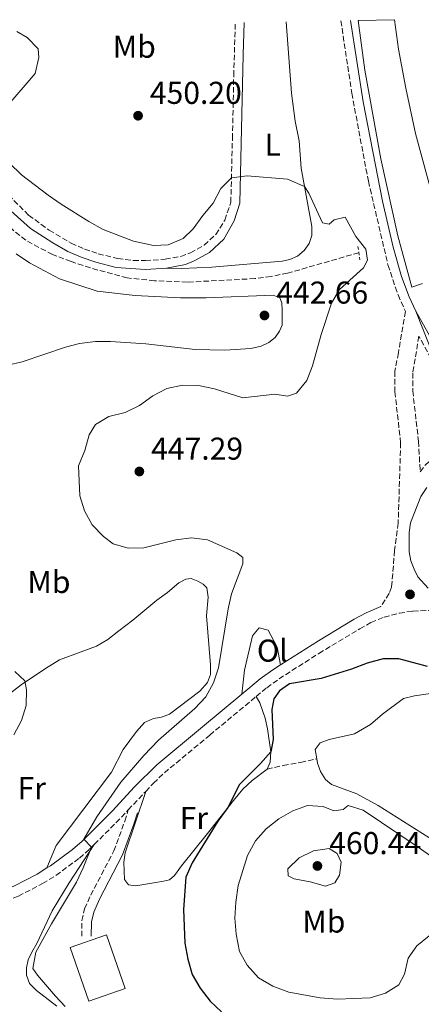
# Model space of a CAD drawing. Units: metres. Extents: x 631900 to 635378, y 4699607 to 4701981.
# Drawn here: x 633355 to 633482, y 4701638 to 4701950 of the extents above; entities that cross this region are included whole.
import ezdxf
from ezdxf.enums import TextEntityAlignment as Align

# ---------------------------------------------------------------- set-up
doc = ezdxf.new("R2010")
doc.units = ezdxf.units.M
doc.header["$MEASUREMENT"] = 0
doc.linetypes.add('DGN Style 2', pattern=[1.7399219301090239, 1.043953158065414, -0.6959687720436097])
doc.linetypes.add('DGN Style 3', pattern=[2.435890702152634, 1.739921930109024, -0.6959687720436097])
for name, color, linetype, lineweight in [('Barranco lineal', 142, 'DGN Style 3', 13), ('Camino', 7, 'DGN Style 3', 0), ('Canal de obra', 4, 'Continuous', 13), ('Cota de punto acotado terreno', 7, 'Continuous', 0), ('Curva de nivel directora', 30, 'Continuous', 30), ('Curva de nivel intermedia', 30, 'Continuous', 0), ('Edificio', 1, 'Continuous', 13), ('Etiqueta de uso rústico', 92, 'Continuous', 0), ('Línea de asfalto', 7, 'Continuous', 13), ('Línea de cambio de uso (parcela vista)', 92, 'Continuous', 0), ('Margen derecho', 7, 'Continuous', 0), ('Pontón-alcantarilla (pasos de agua)', 1, 'DGN Style 2', 0), ('Punto acotado terreno (símbolo)', 7, 'Continuous', 0), ('Senda', 7, 'DGN Style 3', 0)]:
    doc.layers.add(name, color=color, linetype=linetype, lineweight=lineweight)
doc.styles.add('Style-Arial', font='arial.ttf')

# ---------------------------------------------------------------- blocks, each defined once
blk = doc.blocks.new('5PATER')
at = {"layer": 'Punto acotado terreno (símbolo)', "linetype": 'Continuous', "lineweight": 0}
h = blk.add_hatch(color=51, dxfattribs=at)
edge = h.paths.add_edge_path()
edge.add_ellipse((0, 0), major_axis=(-0.1095731443231308, -0.1110710700762829), ratio=0.9994222409660317, start_angle=0, end_angle=360)

msp = doc.modelspace()

# ---------------------------------------------------------------- linework, layer by layer
at = {"layer": 'Barranco lineal', "color": 142, "linetype": 'DGN Style 3', "lineweight": 13}
msp.add_polyline3d([(633462.4100000003, 4701876.470000001, 443.1000000000058), (633439.8099999997, 4701869.960000001, 442.9100000000035), (633434.5499999998, 4701868.949999999, 442.8500000000058), (633429.4199999999, 4701868.24, 442.8800000000047), (633407.9900000002, 4701867.130000001, 442.6199999999953), (633397.5800000001, 4701867.560000001, 442.2799999999989), (633388.9299999997, 4701868.470000001, 442.25), (633379.5700000003, 4701870.970000001, 442.0500000000029), (633371.1200000001, 4701873.66, 441.9400000000023), (633365.2100000001, 4701875.850000001, 441.9400000000023), (633356.7400000002, 4701880.41, 441.9400000000023), (633352.8399999999, 4701883.449999999, 441.9400000000023), (633349.5499999998, 4701886.600000001, 441.9100000000035), (633347.0700000003, 4701889.65, 441.9100000000035), (633343.7300000006, 4701896.189999999, 441.8899999999995)], dxfattribs=at)
at = {"layer": 'Camino', "color": 7, "linetype": 'DGN Style 3', "lineweight": 0, "extrusion": (-0.03126124072174796, -0.03329265707630184, 0.9989566225884569), "elevation": -175886.8658745849, "flags": 128}
msp.add_lwpolyline([(-2756651.045882932, 3857084.570312764), (-2756651.045882933, 3857092.672071832)], dxfattribs=at)
at = {"layer": 'Camino', "color": 7, "linetype": 'DGN Style 3', "lineweight": 0, "extrusion": (-0.5587550724320784, 0.4815654810512928, 0.6751943842266906), "elevation": 1910568.130451676, "flags": 128}
msp.add_lwpolyline([(-3974982.753040891, -1748224.120552416), (-3974994.253813528, -1748222.846217788), (-3974998.071140602, -1748222.615753015)], dxfattribs=at)
at = {"layer": 'Camino', "color": 7, "linetype": 'DGN Style 3', "lineweight": 0}
for points in [[(633456.699999998, 4701950.02, 447.9400000000024), (633460.1600000003, 4701927.050000001, 447.7899999999937), (633465.4200000019, 4701899.140000002, 447.6799999999931), (633471.6499999991, 4701872.57, 447.7599999999947), (633474.8299999975, 4701863.090000001, 447.9600000000065), (633477.199999999, 4701857.800000003, 448.029999999999), (633474.9499999982, 4701844.699999999, 448.2200000000013), (633473.8399999996, 4701838.880000002, 448.3000000000029), (633473.8399999996, 4701832.37, 448.3899999999994), (633475.6700000025, 4701816.180000001, 448.6199999999953), (633474.8900000001, 4701790.74, 448.979999999996), (633473.7500000002, 4701781.990000002, 448.949999999997), (633472.7899999992, 4701770.359999999, 449.0899999999965), (633472.0399999982, 4701768.42, 449.1199999999955), (633469.3299999969, 4701764.250000001, 449.1499999999943)], [(633334.8700000016, 4701898.920000001, 442.1000000000059), (633337.9800000008, 4701899.930000001, 442.1300000000048), (633342.3199999994, 4701900.290000001, 442.1799999999931), (633345.339999999, 4701899.680000001, 442.1499999999942), (633347.8099999989, 4701898.189999999, 442.1799999999931), (633357.629999998, 4701888.380000002, 442.2100000000063), (633364.1399999993, 4701883.600000001, 442.3099999999978), (633371.1299999985, 4701879.460000001, 442.4600000000065), (633375.3599999998, 4701877.630000001, 442.6100000000006), (633379.7199999985, 4701876.119999999, 442.6900000000024), (633385.8899999997, 4701874.57, 442.75), (633390.8699999996, 4701874.000000001, 442.8399999999965), (633394.6700000018, 4701873.940000001, 442.9499999999973), (633400.9799999995, 4701874.4, 443.1999999999971), (633405.8900000001, 4701875.270000001, 443.3800000000047), (633408.9699999979, 4701876.439999999, 443.4600000000065), (633413.3400000001, 4701878.86, 443.770000000004), (633417.0500000003, 4701882.199999999, 443.9299999999932), (633419.899999998, 4701886.830000001, 444.1000000000058), (633421.7899999989, 4701892.45, 444.5800000000019), (633422.3000000007, 4701912.640000001, 445.679999999993), (633422.7099999998, 4701932.62, 446.3899999999995), (633423.1999999994, 4701949.380000002, 446.5299999999989)], [(633488.9800000007, 4701836.540000001, 448.1900000000024), (633481.4400000015, 4701849.99, 448.0899999999965), (633479.5199999993, 4701838.350000001, 448.199999999997), (633479.5199999993, 4701832.67, 448.2499999999999), (633481.3200000008, 4701816.680000001, 448.3899999999994), (633481.8700000006, 4701807.01, 448.4799999999959), (633483.7300000002, 4701809.390000001, 448.3600000000007), (633490.829999997, 4701815.119999999, 448.2400000000054), (633492.5500000003, 4701817.110000002, 448.1600000000035), (633493.5699999996, 4701819.320000002, 448.1900000000024), (633493.9600000007, 4701822.150000001, 448.1600000000035), (633493.5499999993, 4701827.290000002, 448.100000000006)], [(633429.8400000001, 4701735.730000001, 448.0399999999936), (633433.1999999996, 4701738.52, 448.2200000000013), (633437.0799999975, 4701741.310000001, 448.3800000000048), (633449.6999999996, 4701749.380000001, 449.0299999999989), (633462.6999999996, 4701757.210000004, 449.2499999999999), (633466.2399999978, 4701759.15, 449.2100000000065), (633470.420000002, 4701760.910000003, 449.1499999999943), (633475.2700000001, 4701762.140000001, 449.1100000000006), (633479.5399999993, 4701762.830000003, 448.9900000000054), (633484.5399999993, 4701763.010000001, 449.0299999999989), (633490.1499999975, 4701762.310000001, 449.1600000000035), (633492.100000001, 4701761.630000002, 449.3600000000007), (633495.8799999985, 4701759.580000003, 449.6999999999971), (633499.3200000006, 4701757.180000002, 449.9799999999959), (633504.0599999992, 4701752.380000004, 450.550000000003), (633516.420000002, 4701736.7, 451.8600000000008), (633528.3500000011, 4701720.020000001, 452.9600000000063), (633529.9800000007, 4701716.87, 453.0800000000018)], [(633394.77, 4701705.640000001, 446.5800000000018), (633397.2199999976, 4701708.250000001, 446.7400000000052), (633400.7100000011, 4701711.520000001, 446.9400000000023), (633415.0799999967, 4701723.470000003, 447.2299999999959), (633429.8400000001, 4701735.730000001, 448.0399999999936)], [(633374.479999999, 4701659.7, 446.2400000000051), (633374.489999998, 4701664.689999999, 446.2400000000051), (633375.409999999, 4701668.359999999, 446.3699999999955), (633377.3299999967, 4701672.730000001, 446.3699999999955), (633384.6700000016, 4701686.76, 446.6399999999994), (633388.1400000005, 4701696.230000001, 446.6399999999994), (633389.229999999, 4701699.740000002, 446.2100000000065)], [(633339.0499999992, 4701666.320000002, 442.2599999999948), (633346.0000000007, 4701668.850000001, 442.8099999999978), (633354.3999999983, 4701672.460000001, 443.679999999993), (633362.0699999994, 4701676.390000001, 444.1100000000007), (633366.3200000006, 4701679.01, 444.3600000000006), (633373.739999997, 4701684.480000002, 444.7700000000043), (633376.989999997, 4701687.330000003, 444.9299999999931), (633378.4600000001, 4701688.800000001, 445.1000000000058)]]:
    msp.add_polyline3d(points, dxfattribs=at)
at = {"layer": 'Canal de obra', "color": 4, "linetype": 'Continuous', "lineweight": 13}
for points in [[(633482.5499999998, 4701866.680000001, 446.8699999999953), (633479.2599999999, 4701865.49, 447.0399999999936), (633474.7599999999, 4701881.779999999, 447.5200000000041), (633469.4100000003, 4701906.26, 446.7599999999948), (633464.29, 4701934.390000001, 446.7599999999948), (633462.1799999997, 4701950.130000001, 446.8600000000006), (633473.7000000002, 4701950.350000001, 446.8500000000058), (633474.9500000002, 4701941.050000001, 446.7899999999936), (633477.2999999998, 4701928.619999999, 446.6499999999942), (633480.4000000004, 4701914.27, 446.7299999999959), (633488.0499999998, 4701885.850000001, 446.820000000007)], [(633462.1799999997, 4701950.130000001, 446.8600000000006), (633464.29, 4701934.390000001, 446.7599999999948), (633469.4100000003, 4701906.26, 446.7599999999948), (633474.7599999999, 4701881.779999999, 447.5200000000041), (633479.2599999999, 4701865.49, 447.0399999999936), (633482.5499999998, 4701866.680000001, 446.8699999999953)], [(633473.7000000002, 4701950.350000001, 446.8500000000058), (633474.9500000002, 4701941.050000001, 446.7899999999936), (633477.2999999998, 4701928.619999999, 446.6499999999942), (633480.4000000004, 4701914.27, 446.7299999999959), (633488.0499999998, 4701885.850000001, 446.820000000007)]]:
    msp.add_polyline3d(points, dxfattribs=at)
at = {"layer": 'Curva de nivel directora', "color": 30, "linetype": 'Continuous', "lineweight": 30, "elevation": 450, "flags": 128}
msp.add_lwpolyline([(633484.1699999983, 4701745.230000002), (633475.1000000002, 4701747.720000002), (633470.1000000001, 4701747.630000004), (633465.0099999984, 4701746.350000001), (633460.0899999988, 4701744.369999999), (633450.4100000004, 4701741.460000001), (633440.4199999992, 4701739.74), (633437.2699999998, 4701737.560000001), (633435.39, 4701734.940000001), (633434.8499999992, 4701731.560000001), (633435.2000000001, 4701722.070000002), (633434.4600000002, 4701718.220000002), (633431.1799999989, 4701714.449999999), (633424.5800000007, 4701707.830000001), (633420.8799999993, 4701700.510000001), (633417.6899999996, 4701696.230000001), (633409.4899999987, 4701683.010000002), (633407.4999999994, 4701678.410000001), (633406.7999999998, 4701668.220000001), (633407.190000001, 4701657.560000001), (633408.1399999987, 4701652.420000001), (633409.5499999991, 4701647.61), (633412.0300000003, 4701643.27), (633415.1900000006, 4701639.070000002), (633418.8799999988, 4701635.699999999)], dxfattribs=at)
at = {"layer": 'Curva de nivel intermedia', "color": 30, "linetype": 'Continuous', "lineweight": 0, "flags": 128}
for points, elevation in [([(633350.6699999999, 4701922.800000002), (633359.7000000001, 4701933.289999999), (633360.8300000011, 4701938.340000001), (633360.6100000021, 4701941.140000001), (633357.150000002, 4701944.739999999), (633353.900000002, 4701946.590000001)], 445), ([(633422.0100000004, 4701768.240000002), (633425.6300000012, 4701777.850000001), (633425.610000001, 4701779.84), (633423.7200000001, 4701781.300000001), (633414.3500000002, 4701785.38), (633409.3300000001, 4701786.009999998), (633404.3700000001, 4701785.38), (633394.2000000001, 4701782.859999999), (633389.2000000001, 4701782.81), (633384.4800000016, 4701784.189999999), (633381.3500000001, 4701786.5), (633377.7500000015, 4701790.15), (633375.3799999999, 4701794.599999998), (633373.870000001, 4701799.390000001), (633373.4700000011, 4701808.859999998), (633375.5099999995, 4701813.789999999), (633376.8500000006, 4701818.66), (633378.8100000009, 4701822.010000001), (633383.1300000015, 4701824.519999999), (633388.2700000001, 4701825.819999999), (633392.7800000008, 4701827.989999999), (633397.0800000012, 4701831.069999999), (633401.5300000014, 4701833.359999998), (633406.4400000023, 4701834.46), (633411.5300000017, 4701834.359999999), (633416.6600000014, 4701833.340000001), (633425.5799999998, 4701830.430000001), (633435.8000000013, 4701831.55), (633439.8100000012, 4701830.989999999), (633442.6600000011, 4701831.87), (633445.8500000007, 4701835.899999999), (633447.6600000011, 4701840.560000001), (633450.4400000017, 4701850.470000001), (633453.7300000018, 4701860.509999999), (633456.2599999999, 4701864.83), (633463.8799999997, 4701871.689999999), (633465.1700000016, 4701874.140000001), (633464.5999999995, 4701877.630000001), (633461.440000001, 4701881.640000001), (633458.0300000003, 4701887.710000001), (633454.6100000005, 4701886.909999999), (633452.980000001, 4701885.470000001), (633450.8799999999, 4701885.930000001), (633446.5900000005, 4701895.3), (633445.1500000011, 4701897.41), (633439.7799999999, 4701899.779999999), (633426.9800000013, 4701900.800000001), (633421.9900000001, 4701900.15), (633418.5800000015, 4701896.810000001), (633416.2100000001, 4701892.119999999), (633412.9199999997, 4701888.279999999), (633409.8500000008, 4701884.039999999), (633406.6600000013, 4701880.92), (633401.9299999994, 4701878.970000001), (633397.26, 4701878.76), (633390.900000001, 4701880.09), (633381.320000001, 4701883.869999999), (633376.7600000012, 4701886.390000001), (633367.9500000002, 4701891.84), (633363.8700000009, 4701894.720000001), (633355.3500000006, 4701901.16), (633351.5300000005, 4701904.810000001)], 445), ([(633369.2500000009, 4701637.4), (633366.1799999998, 4701640.71), (633360.4500000011, 4701647.310000001), (633358.9700000014, 4701649.510000001), (633359.9000000012, 4701654.640000001), (633364.9400000017, 4701663.67), (633372.8499999996, 4701676.84), (633374.9300000007, 4701681.390000001), (633377.5700000003, 4701687.910000001), (633375.1800000009, 4701690.460000001), (633379.2700000014, 4701697.529999998), (633386.9300000013, 4701708.57), (633394.1599999999, 4701717.039999999), (633398.7900000013, 4701721.930000001), (633410.3200000002, 4701731.959999999), (633413.8600000008, 4701735.659999998), (633416.2800000014, 4701740.04), (633417.8799999997, 4701744.77), (633420.9200000018, 4701763.5), (633422.0100000004, 4701768.240000002)], 445), ([(633353.2699999994, 4701743.66), (633356.4800000014, 4701740.730000001), (633356.9400000018, 4701737.880000001), (633356.8900000005, 4701732.88), (633355.4000000019, 4701728.09), (633352.9400000009, 4701723.600000001)], 440), ([(633459.0000000002, 4701701.199999999), (633457.400000002, 4701699.849999999), (633454.4400000004, 4701699.520000001), (633451.100000001, 4701700.859999999), (633446.100000001, 4701701.13), (633441.5000000009, 4701699.449999998), (633437.0000000015, 4701696.95), (633432.9600000004, 4701693.789999999), (633429.5800000008, 4701689.949999999), (633427.0400000016, 4701685.359999998), (633424.1200000002, 4701675.77), (633423.3400000001, 4701670.519999999), (633423.100000001, 4701665.390000002), (633423.4500000018, 4701660.329999999), (633424.5500000016, 4701654.890000001), (633426.9299999998, 4701650.5), (633430.5199999996, 4701646.499999999), (633435.0800000015, 4701643.819999999), (633440.150000001, 4701642.009999999), (633450.1199999999, 4701640.149999999), (633455.6500000019, 4701639.74), (633466.040000001, 4701640.189999999), (633470.8500000011, 4701641.630000001), (633475.0800000001, 4701644.289999999), (633476.8700000005, 4701647.680000001), (633478.0900000009, 4701652.77), (633480.780000002, 4701656.679999999), (633484.7000000003, 4701659.789999997)], 455), ([(633490.730000001, 4701681.240000002), (633480.9400000008, 4701688.17), (633463.7700000001, 4701699.690000001), (633459.0000000002, 4701701.199999999)], 455), ([(633452.980000001, 4701687.550000001), (633448.05, 4701686.739999999), (633443.5199999993, 4701684.539999999), (633439.8600000005, 4701681.06), (633440.0300000003, 4701678.82), (633441.9000000011, 4701677.949999998), (633447.0000000017, 4701676.999999999), (633451.87, 4701675.600000001), (633454.76, 4701676.690000001), (633456.2900000013, 4701679.07), (633456.8099999997, 4701683.21), (633455.4800000021, 4701685.949999998), (633452.980000001, 4701687.550000001)], 460.0000000000001)]:
    msp.add_lwpolyline(points, dxfattribs=dict(at, elevation=elevation))
at = {"layer": 'Edificio', "color": 1, "linetype": 'Continuous', "lineweight": 13, "extrusion": (0.01881397194787191, -0.01160756861727204, 0.9997556195442664), "elevation": -42207.5261668293, "flags": 128}
msp.add_lwpolyline([(4333942.638043601, 1929193.838665632), (4333933.159443523, 1929201.528681275), (4333944.532025497, 1929215.551650977), (4333954.010625574, 1929207.861635334), (4333942.638043601, 1929193.838665632)], close=True, dxfattribs=at)
at = {"layer": 'Edificio', "color": 51, "linetype": 'Continuous', "lineweight": 13, "extrusion": (0.01881397194787191, -0.01160756861727204, 0.9997556195442664), "elevation": -42207.5261668293, "flags": 128}
msp.add_lwpolyline([(4333933.159443523, 1929201.528681275), (4333944.532025497, 1929215.551650977), (4333954.010625574, 1929207.861635334), (4333942.638043601, 1929193.838665632), (4333933.159443523, 1929201.528681275)], dxfattribs=at)
at = {"layer": 'Línea de asfalto', "color": 7, "linetype": 'Continuous', "lineweight": 13, "extrusion": (-0.002240620724423034, 0.005650375699313556, 0.9999815262659736), "elevation": 25595.91611073607, "flags": 128}
msp.add_lwpolyline([(633479.9037165919, 4701788.380457305), (633488.3940089752, 4701766.970115522)], dxfattribs=at)
at = {"layer": 'Línea de asfalto', "color": 7, "linetype": 'Continuous', "lineweight": 13}
msp.add_polyline3d([(633491.6900000019, 4701837.970000002, 448.1900000000024), (633480.489999997, 4701857.95, 448.050000000003)], dxfattribs=at)
at = {"layer": 'Línea de cambio de uso (parcela vista)', "color": 92, "linetype": 'Continuous', "lineweight": 0}
for points in [[(633401.3499999996, 4701871.600000001, 443.1999999999971), (633406.2599999999, 4701871.480000001, 443.0899999999965), (633415.8099999997, 4701871.84, 443.0899999999965), (633438.1100000005, 4701873.75, 443.3399999999965), (633440.5499999998, 4701874.310000001, 443.5099999999948), (633442.9400000004, 4701875.369999999, 443.5399999999936), (633445.0099999999, 4701877.119999999, 444.0500000000029), (633446.6500000004, 4701879.359999999, 444.25), (633447.54, 4701881.930000001, 444.25), (633447.4500000002, 4701884.74, 444.5299999999989), (633444.0800000001, 4701903.27, 445.2100000000065), (633443.4400000004, 4701911.930000001, 445.5599999999977), (633442.2100000001, 4701918.17, 445.6999999999971), (633441.0099999999, 4701927.08, 445.7299999999959), (633439.3399999999, 4701949.689999999, 446.2299999999959)], [(633346.3600000005, 4701839.699999999, 440.5899999999965), (633355.5599999997, 4701841.880000001, 440.929999999993), (633369.3499999996, 4701846.539999999, 441.179999999993), (633373.7400000002, 4701847.699999999, 441.3500000000058), (633378.8799999999, 4701848.25, 441.3800000000047), (633383.6200000001, 4701848.32, 441.4900000000052), (633394.8499999996, 4701847.51, 441.7200000000012), (633410.4900000002, 4701845.789999999, 441.9799999999959), (633419.9000000004, 4701845.57, 442.179999999993), (633428.1399999997, 4701846.08, 442.5200000000041), (633431.4199999999, 4701846.82, 442.570000000007), (633433.8899999997, 4701847.939999999, 442.6900000000023), (633435.8799999999, 4701849.52, 442.9400000000023), (633437.2199999997, 4701851.57, 443), (633438.0300000003, 4701853.460000001, 443.1699999999983), (633438.1200000001, 4701858.289999999, 443.1999999999971), (633437.9800000006, 4701860.58, 443.2200000000012), (633437.3799999999, 4701862.199999999, 443.3399999999965), (633435.1799999997, 4701862.99, 443.2799999999989), (633413.9600000001, 4701862.130000001, 442.8600000000006), (633405.8399999999, 4701862.189999999, 442.5200000000041), (633391.4100000003, 4701862.92, 442.1499999999942), (633379.4199999999, 4701864.230000001, 442.0899999999965), (633367.4400000004, 4701868.130000001, 442.0299999999989), (633357.9199999999, 4701873.26, 441.8899999999995), (633353.6299999999, 4701876.100000001, 441.8600000000006)], [(633323.6399999997, 4701715.09, 439.0899999999965), (633355.2599999999, 4701739.4, 439.8300000000018), (633362.9500000002, 4701744.59, 440.5099999999948), (633367.3799999999, 4701747.32, 440.5399999999936), (633379.1900000004, 4701751.680000001, 440.8800000000047), (633382.7400000002, 4701753.850000001, 441.1100000000006), (633386.2599999999, 4701756.5, 441.6699999999983), (633390.7400000002, 4701759.91, 441.6699999999983), (633398.3099999997, 4701766.32, 442.3000000000029), (633401.7000000002, 4701768.710000001, 442.3000000000029), (633405.2599999999, 4701771.76, 442.3000000000029), (633407.4699999997, 4701772.92, 442.4700000000012), (633409.2199999997, 4701773.130000001, 442.4700000000012), (633411.2800000003, 4701772.33, 442.6999999999971), (633412.9800000006, 4701771.359999999, 442.8699999999953), (633414.1500000004, 4701770.17, 442.8899999999995), (633414.6399999997, 4701767.25, 442.9199999999983), (633414.0700000003, 4701761.26, 443.2299999999959), (633415.3799999999, 4701745.789999999, 444.3099999999977), (633415.3099999997, 4701742.75, 444.4199999999983), (633414.3600000005, 4701740.15, 444.4199999999983), (633411.9199999999, 4701737.439999999, 444.3099999999977), (633402.3600000005, 4701730.16, 443.6600000000035), (633399.8200000003, 4701729.210000001, 443.2899999999936), (633397.2599999999, 4701728.789999999, 443.2299999999959), (633394.4000000004, 4701727.51, 443.3800000000047), (633391.8499999996, 4701724.680000001, 443.320000000007), (633387.5800000001, 4701718.9, 443.1199999999953), (633383.9500000002, 4701711.75, 443.179999999993), (633366.3499999996, 4701688.529999999, 443.179999999993), (633363.4500000002, 4701681.359999999, 444.3000000000029)], [(633425.2699999996, 4701736.49, 447.9100000000035), (633426.1200000001, 4701744.119999999, 446.6999999999971), (633428.7000000002, 4701754.960000001, 446.6600000000035), (633430.7599999999, 4701757.539999999, 446.6399999999995), (633433.5999999996, 4701756.77, 447.0299999999989), (633436.4400000004, 4701751.34, 447.8500000000058), (633437.5499999998, 4701745.76, 448.5)], [(633449.0599999997, 4701715.99, 452.6499999999942), (633448.5800000001, 4701718.930000001, 452.5500000000029), (633450.0899999999, 4701721.029999999, 452.5500000000029), (633452.9800000006, 4701722.140000001, 452.4700000000012), (633461.04, 4701723.84, 452.1300000000047), (633466.0499999998, 4701726.850000001, 452.070000000007), (633469.8600000005, 4701730.17, 452.0399999999936), (633476.5599999997, 4701735.08, 451.929999999993), (633480.0599999997, 4701735.980000001, 451.929999999993), (633485.1900000004, 4701736.640000001, 451.9900000000052), (633487.2300000006, 4701737.310000001, 452.0099999999948), (633493.4900000002, 4701740.84, 452.0099999999948), (633500.5, 4701743.100000001, 452.0099999999948), (633505.1500000004, 4701742.689999999, 452.070000000007), (633508.6600000003, 4701740.66, 452.070000000007), (633513.7300000006, 4701736.460000001, 452.070000000007), (633520.6799999997, 4701728.449999999, 452.3500000000058), (633523.7100000001, 4701724.199999999, 452.3500000000058), (633529.9800000006, 4701716.869999999, 453.0800000000018)], [(633433.2999999998, 4701712.710000001, 450.1499999999942), (633434.3200000003, 4701714.890000001, 450.2299999999959), (633434.4600000001, 4701718.220000001, 450.0399999999936), (633433.3799999999, 4701725.430000001, 449.4100000000035), (633432.6399999997, 4701728.83, 449.0399999999936), (633431.0300000003, 4701733.689999999, 448.8500000000058), (633429.8399999999, 4701735.730000001, 448.0399999999936)], [(633486.6500000004, 4701689.779999999, 453.1999999999971), (633468.5099999999, 4701701.17, 452.9499999999971), (633461.79, 4701704.83, 452.9799999999959), (633453.7199999997, 4701707.82, 452.6900000000023), (633451.8200000003, 4701709.449999999, 452.6699999999983), (633450.2400000002, 4701711.980000001, 452.6900000000023), (633449.2800000003, 4701714.600000001, 452.6900000000023), (633449.0599999997, 4701715.99, 452.6499999999942)], [(633394.7699999996, 4701705.640000001, 446.5800000000018), (633388.29, 4701686.119999999, 446.75), (633387.8099999997, 4701683.230000001, 446.6600000000035), (633388.0099999999, 4701677.730000001, 446.7200000000012), (633389.3200000003, 4701676.01, 446.8000000000029), (633391.6600000003, 4701675.730000001, 447.2299999999959), (633397.9900000002, 4701676.74, 447.570000000007), (633400.4400000004, 4701677.210000001, 448.3899999999995), (633402.3200000003, 4701677.640000001, 448.6199999999953), (633403.9000000004, 4701678.970000001, 448.6499999999942), (633406.1299999999, 4701681.980000001, 449.2400000000052), (633414.3399999999, 4701692.26, 449.9799999999959), (633422.6799999997, 4701702.800000001, 450.0099999999948), (633425.6500000004, 4701706.300000001, 450.0099999999948), (633428.5700000003, 4701709.119999999, 450.0099999999948), (633433.2999999998, 4701712.710000001, 450.1499999999942)], [(633378.4600000001, 4701688.800000001, 445.1000000000058), (633370.4600000001, 4701676.609999999, 445.0399999999936), (633365.1299999999, 4701667.76, 444.929999999993), (633360.2599999999, 4701657.430000001, 444.5299999999989), (633358.6200000001, 4701654.65, 444.4199999999983), (633357.5300000003, 4701652.180000001, 444.4499999999971), (633356.9400000004, 4701649.730000001, 444.4199999999983), (633357.0099999999, 4701647.350000001, 444.3899999999995), (633357.9100000003, 4701644.730000001, 444.3899999999995), (633360.0999999996, 4701642.52, 444.3899999999995), (633366.5700000003, 4701637.51, 444.5099999999948)]]:
    msp.add_polyline3d(points, dxfattribs=at)
at = {"layer": 'Margen derecho', "color": 7, "linetype": 'Continuous', "lineweight": 0}
for points in [[(633480.489999997, 4701857.95, 448.050000000003), (633478.3799999993, 4701862.480000001, 447.9900000000052), (633475.9600000008, 4701868.9, 447.8500000000058), (633473.339999999, 4701878.260000001, 447.7100000000063), (633469.8699999999, 4701892.850000001, 447.6600000000037), (633463.739999999, 4701924.33, 447.7700000000041), (633459.7299999989, 4701950.080000003, 447.9499999999971)], [(633401.3500000006, 4701871.600000001, 443.1999999999971), (633407.449999998, 4701872.77, 443.3999999999942), (633410.1999999996, 4701873.9, 443.4600000000065), (633414.9999999985, 4701876.560000002, 443.770000000004), (633419.5499999993, 4701880.770000001, 443.9400000000023), (633422.890000001, 4701886.570000002, 444.1399999999996), (633424.6099999998, 4701892.220000002, 444.5899999999965), (633425.6999999983, 4701939.230000002, 446.4900000000054), (633426.0200000001, 4701949.440000001, 446.5299999999989)], [(633338.5399999997, 4701897.15, 442.1300000000048), (633342.1600000006, 4701897.45, 442.1799999999931), (633344.3099999987, 4701897.020000001, 442.1499999999942), (633346.0399999986, 4701895.970000001, 442.1799999999931), (633352.0300000012, 4701889.780000002, 442.2400000000054), (633358.2800000008, 4701884.170000001, 442.2100000000063), (633365.3399999995, 4701879.57, 442.3800000000048), (633370.079999998, 4701876.83, 442.4700000000012), (633374.3399999982, 4701875.010000001, 442.6100000000006), (633378.9099999992, 4701873.42, 442.6900000000024), (633385.4400000004, 4701871.77, 442.75), (633394.6700000018, 4701871.11, 442.9499999999973), (633401.3500000006, 4701871.600000001, 443.1999999999971)], [(633484.4400000012, 4701770.109999999, 449.2400000000054), (633481.170000001, 4701773.660000001, 449.2100000000065), (633479.9299999982, 4701776.090000001, 449.2100000000065), (633478.9499999993, 4701778.710000001, 449.2100000000065), (633478.3999999971, 4701781.630000002, 449.0399999999936), (633478.339999999, 4701787.710000002, 448.9600000000065), (633478.8299999986, 4701790.850000001, 448.8999999999942), (633482.0699999996, 4701799.140000002, 448.8399999999966), (633484.0199999987, 4701801.99, 448.6999999999971)], [(633437.5499999992, 4701745.76, 448.5000000000001), (633449.5599999989, 4701753.41, 449.1000000000059), (633460.9600000004, 4701760.25, 449.2499999999999), (633464.7199999979, 4701762.300000002, 449.2100000000065), (633469.3299999969, 4701764.250000001, 449.1499999999943)], [(633425.2699999991, 4701736.49, 447.9100000000035), (633431.0499999993, 4701741.290000001, 448.2200000000013), (633435.1099999984, 4701744.210000004, 448.3800000000048), (633437.5499999992, 4701745.76, 448.5000000000001)], [(633363.4499999986, 4701681.359999999, 444.300000000003), (633364.5899999985, 4701682.07, 444.3699999999955), (633371.5399999976, 4701687.210000001, 444.7700000000043), (633374.6000000021, 4701689.890000001, 444.9299999999931), (633384.1000000016, 4701699.380000002, 446.0399999999936), (633391.2600000009, 4701707.07, 446.520000000004), (633398.3599999998, 4701714.109999999, 446.9400000000023), (633412.8399999993, 4701726.160000001, 447.2299999999959), (633425.2699999991, 4701736.49, 447.9100000000035)], [(633377.5300000003, 4701659.689999999, 446.2400000000051), (633377.5399999992, 4701664.32, 446.2400000000051), (633378.3099999981, 4701667.369999999, 446.3699999999955), (633380.0799999982, 4701671.41, 446.3699999999955), (633387.4600000011, 4701685.520000001, 446.6399999999994), (633391.0300000006, 4701695.250000001, 446.6399999999994), (633392.1399999993, 4701698.830000003, 446.2100000000065)], [(633336.100000001, 4701668.970000002, 442.1300000000048), (633344.7100000009, 4701672.11, 442.8099999999978), (633352.9099999996, 4701675.619999999, 443.679999999993), (633360.3500000006, 4701679.439999999, 444.1100000000007), (633363.4499999986, 4701681.359999999, 444.300000000003)]]:
    msp.add_polyline3d(points, dxfattribs=at)
at = {"layer": 'Pontón-alcantarilla (pasos de agua)', "color": 1, "linetype": 'DGN Style 2', "lineweight": 0, "extrusion": (0.006028419994823367, -0.03923110246238624, 0.9992119788873389), "elevation": -180196.9802318038, "flags": 128}
msp.add_lwpolyline([(1340241.928017479, 4547550.562409454), (1340241.928017479, 4547546.279384823)], dxfattribs=at)
at = {"layer": 'Senda', "color": 7, "linetype": 'DGN Style 3', "lineweight": 0}
msp.add_polyline3d([(633433.3, 4701712.710000002, 450.1499999999942), (633438.3999999985, 4701713.850000001, 450.9400000000024), (633443.9100000005, 4701714.800000003, 451.3399999999966), (633449.0599999982, 4701715.990000002, 452.6499999999943)], dxfattribs=at)

# ---------------------------------------------------------------- block references
at = {"layer": 'Punto acotado terreno (símbolo)', "color": 7, "linetype": 'Continuous', "lineweight": 0, "xscale": 10, "yscale": 10, "zscale": 10}
for p in [(633392.3599999984, 4701919.9, 450.1999999999976), (633432.4699999986, 4701856.560000001, 442.6600000000039), (633392.7699999996, 4701807.080000003, 447.2899999999936), (633478.6400000007, 4701768.109999999, 449.2100000000065), (633449.2600000015, 4701681.990000002, 460.4400000000023)]:
    msp.add_blockref('5PATER', p, dxfattribs=at)

# ---------------------------------------------------------------- texts
at = {"layer": 'Cota de punto acotado terreno', "color": 7, "linetype": 'Continuous', "lineweight": 0, "style": 'Style-Arial'}
for s, p in [('450.20', (633396.1099999994, 4701923.65, 450.1999999999971)), ('442.66', (633436.2199999997, 4701860.310000001, 442.6600000000035)), ('447.29', (633396.5199999985, 4701810.829999999, 447.2899999999936)), ('460.44', (633453.0100000026, 4701685.739999999, 460.4400000000023))]:
    msp.add_text(s, height=7.000000000000002, dxfattribs=at).set_placement(p)
at = {"layer": 'Etiqueta de uso rústico', "color": 92, "linetype": 'Continuous', "lineweight": 0, "style": 'Style-Arial'}
for s, p in [('Mb', (633391.1502462408, 4701941.780010001, 447.4700000000012)), ('L', (633435.0614203806, 4701910.700010001, 445.3999999999942)), ('Mb', (633364.0802462405, 4701772.050010002, 443.0500000000029)), ('Ol', (633434.9646334373, 4701750.28001, 447.2799999999989)), ('Fr', (633358.6436852674, 4701706.66001, 441.2299999999959)), ('Fr', (633410.0736852667, 4701697.17001, 448.679999999993)), ('Mb', (633451.3002462438, 4701664.360009999, 458.3800000000047))]:
    msp.add_text(s, height=7.000000000000002, dxfattribs=at).set_placement(p, align=Align.MIDDLE_CENTER)

doc.saveas('drawing.dxf')
